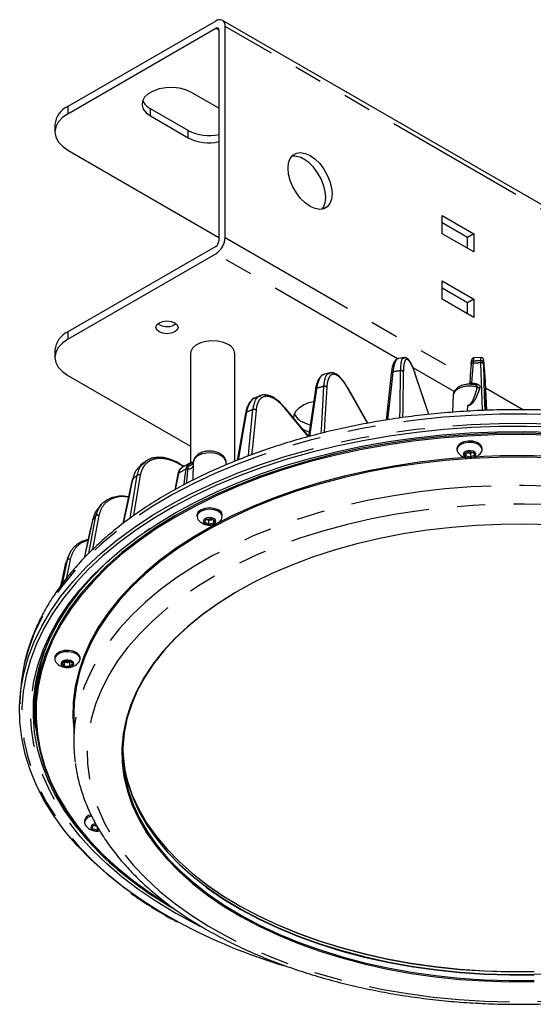
# Model space of a CAD drawing. Extents: x 5 to 415, y 5 to 292.
# Drawn here: x 153 to 176, y 126 to 170 of the extents above; entities that cross this region are included whole.
import ezdxf

# ---------------------------------------------------------------- set-up
doc = ezdxf.new("R2010")
doc.units = 0
doc.linetypes.add('PHANTOM', pattern=[12.7, 6.35, -1.27, 1.27, -1.27, 1.27, -1.27])
doc.layers.get('0').update_dxf_attribs({"linetype": 'CONTINUOUS'})

msp = doc.modelspace()

# ---------------------------------------------------------------- linework, layer by layer
at = {"color": 0, "linetype": 'CONTINUOUS'}
for p, q in [((162.092, 170.408), (155.446, 166.571)), ((197.465, 150.191), (162.392, 170.438)), ((155.446, 166.245), (162.092, 170.082)), ((162.234, 170), (162.234, 160.528)), ((162.517, 160.692), (162.517, 170.163)), ((162.234, 166.49), (160.996, 167.204)), ((160.855, 165.49), (159.158, 166.469)), ((159.158, 166.143), (160.855, 165.163)), ((154.86, 165.755), (154.86, 165.428)), ((155.446, 164.612), (162.234, 160.693)), ((172.275, 161.672), (173.689, 160.856)), ((172.275, 160.856), (172.275, 161.672)), ((173.406, 160.693), (172.275, 161.346)), ((173.689, 160.039), (172.275, 160.856)), ((173.689, 160.856), (173.406, 160.693)), ((173.406, 160.203), (173.406, 160.693)), ((173.689, 160.856), (173.689, 160.039)), ((162.092, 160.283), (155.446, 156.446)), ((155.446, 156.12), (162.092, 159.957)), ((172.275, 158.733), (173.689, 157.916)), ((172.275, 157.916), (172.275, 158.733)), ((173.406, 157.753), (172.275, 158.406)), ((173.689, 157.1), (172.275, 157.916)), ((173.689, 157.916), (173.406, 157.753)), ((173.689, 157.916), (173.689, 157.1)), ((173.406, 157.263), (173.406, 157.753)), ((159.547, 156.773), (159.488, 156.814)), ((154.86, 155.63), (154.86, 155.303)), ((160.951, 155.467), (160.951, 150.564)), ((162.951, 150.635), (162.951, 155.467)), ((170.561, 155.293), (170.309, 155.254)), ((170.565, 155.268), (170.572, 155.267)), ((174.035, 155.297), (173.687, 155.279)), ((155.446, 154.487), (160.951, 151.309)), ((166.986, 154.526), (166.972, 154.526)), ((167.223, 154.606), (166.982, 154.541)), ((171.673, 152.739), (171.063, 154.569)), ((174.199, 154.49), (174.199, 154.492)), ((174.282, 152.924), (174.199, 154.49)), ((168.929, 152.347), (168.011, 153.958)), ((173.501, 154.125), (173.501, 154.125)), ((173.511, 154.151), (173.513, 154.158)), ((164.111, 153.584), (163.887, 153.493)), ((164.096, 153.571), (164.114, 153.573)), ((172.769, 153.602), (172.736, 152.837)), ((174.271, 152.923), (174.242, 153.602)), ((166.263, 151.757), (165.192, 153.049)), ((173.406, 152.884), (173.423, 153.128)), ((172.935, 151.217), (172.935, 151.155)), ((173.286, 150.99), (173.459, 151.078)), ((173.333, 150.859), (173.286, 150.99)), ((173.333, 151.014), (173.333, 150.859)), ((173.552, 150.817), (173.333, 150.859)), ((173.442, 151.008), (173.354, 151.025)), ((173.552, 150.987), (173.442, 151.008)), ((173.459, 151.078), (173.678, 151.036)), ((173.638, 151.031), (173.552, 150.987)), ((173.552, 150.987), (173.552, 150.817)), ((173.724, 150.906), (173.552, 150.817)), ((173.638, 151.031), (173.655, 151.041)), ((173.656, 151.041), (173.638, 151.031)), ((173.678, 151.036), (173.724, 150.906)), ((174.075, 151.155), (174.075, 151.217)), ((158.889, 150.601), (158.712, 150.455)), ((160.922, 150.553), (160.569, 150.35)), ((160.663, 150.404), (160.59, 150.453)), ((160.592, 150.452), (160.59, 150.453)), ((162.56, 150.478), (162.555, 150.598)), ((160.387, 150.059), (160.247, 149.35)), ((156.941, 148.686), (156.774, 148.479)), ((161.248, 148.213), (161.248, 148.151)), ((162.388, 148.151), (162.388, 148.213)), ((161.598, 147.904), (161.647, 148.034)), ((161.768, 147.814), (161.598, 147.904)), ((161.647, 148.034), (161.867, 148.074)), ((161.683, 148.029), (161.666, 148.037)), ((161.668, 148.038), (161.683, 148.029)), ((161.768, 147.984), (161.683, 148.029)), ((161.879, 148.004), (161.768, 147.984)), ((161.768, 147.984), (161.768, 147.814)), ((161.989, 147.854), (161.768, 147.814)), ((161.867, 148.074), (162.038, 147.984)), ((161.969, 148.02), (161.879, 148.004)), ((161.989, 148.01), (161.989, 147.854)), ((162.038, 147.984), (161.989, 147.854)), ((159.137, 147.612), (158.89, 147.444)), ((155.518, 146.483), (155.411, 146.252)), ((155.327, 145.997), (155.329, 146.004)), ((155.424, 146.256), (155.329, 146.004)), ((154.851, 141.817), (154.851, 141.755)), ((155.192, 141.563), (155.329, 141.67)), ((155.284, 141.441), (155.192, 141.563)), ((155.284, 141.61), (155.273, 141.626)), ((155.284, 141.61), (155.284, 141.441)), ((155.399, 141.603), (155.284, 141.61)), ((155.329, 141.67), (155.558, 141.655)), ((155.514, 141.596), (155.399, 141.603)), ((155.57, 141.64), (155.514, 141.596)), ((155.514, 141.596), (155.514, 141.426)), ((155.651, 141.533), (155.514, 141.426)), ((155.558, 141.655), (155.651, 141.533)), ((155.991, 141.755), (155.991, 141.817)), ((155.514, 141.426), (155.284, 141.441)), ((153.297, 140.156), (153.279, 139.737)), ((153.969, 139.627), (153.969, 139.366)), ((155.709, 139.3), (155.709, 138.026)), ((156.189, 134.473), (156.189, 134.41)), ((156.558, 134.137), (156.559, 134.27)), ((156.757, 134.07), (156.558, 134.137)), ((156.559, 134.27), (156.716, 134.322)), ((156.657, 134.273), (156.613, 134.288)), ((156.757, 134.24), (156.657, 134.273)), ((156.757, 134.24), (156.757, 134.07)), ((156.841, 134.097), (156.757, 134.07))]:
    msp.add_line(p, q, dxfattribs=at)
at = {"color": 0, "linetype": 'PHANTOM'}
for p, q in [((162.234, 170), (162.092, 170.082)), ((197.589, 149.917), (162.517, 170.163)), ((155.446, 166.571), (155.446, 166.245)), ((159.158, 166.143), (159.158, 166.469)), ((160.855, 165.163), (160.855, 165.49)), ((162.517, 160.692), (173.523, 154.338)), ((170.263, 155.24), (162.092, 159.957)), ((155.446, 156.446), (155.446, 156.12)), ((172.817, 153.766), (170.962, 154.836)), ((171.67, 152.739), (171.065, 154.555)), ((174.282, 152.924), (174.199, 154.492)), ((168.921, 152.345), (168.015, 153.936)), ((174.228, 153.931), (175.923, 152.952)), ((174.208, 152.921), (174.171, 153.789)), ((166.26, 151.739), (165.197, 153.02)), ((160.638, 150.389), (160.593, 150.42)), ((156.382, 146.499), (156.704, 148.184)), ((155.203, 145.151), (155.422, 146.203)), ((155.544, 146.232), (155.36, 145.349))]:
    msp.add_line(p, q, dxfattribs=at)
at = {"color": 0, "linetype": 'CONTINUOUS', "flags": 128}
for points in [[(160.996, 167.204), (160.75, 167.316), (160.464, 167.39), (160.156, 167.422), (159.843, 167.412), (159.544, 167.358), (159.275, 167.264), (159.054, 167.136), (158.892, 166.981), (158.799, 166.809), (158.78, 166.628), (158.836, 166.45), (158.965, 166.285), (159.158, 166.143)], [(155.446, 166.245), (155.197, 166.07), (155.012, 165.87), (154.898, 165.654), (154.86, 165.428), (154.898, 165.203), (155.012, 164.987), (155.197, 164.787), (155.446, 164.612)], [(167.325, 162.652), (167.3, 162.412), (167.227, 162.212), (167.109, 162.064), (166.952, 161.973), (166.765, 161.945), (166.555, 161.982), (166.335, 162.08), (166.115, 162.236), (165.906, 162.441), (165.718, 162.686), (165.561, 162.957), (165.443, 163.242), (165.37, 163.526), (165.345, 163.795), (165.37, 164.035), (165.443, 164.234), (165.561, 164.383), (165.718, 164.473), (165.906, 164.501), (166.115, 164.465), (166.335, 164.366), (166.555, 164.211), (166.765, 164.005), (166.952, 163.761), (167.109, 163.489), (167.227, 163.204), (167.3, 162.92), (167.325, 162.652)], [(166.879, 161.954), (166.944, 162.049), (167.017, 162.248), (167.042, 162.488), (167.017, 162.757), (166.944, 163.041), (166.826, 163.326), (166.669, 163.597), (166.482, 163.842), (166.273, 164.047), (166.052, 164.203)], [(159.547, 156.446), (159.438, 156.54), (159.4, 156.65), (159.438, 156.761), (159.547, 156.854), (159.709, 156.917), (159.9, 156.939), (160.092, 156.917), (160.254, 156.854), (160.362, 156.761), (160.4, 156.65), (160.362, 156.54), (160.254, 156.446), (160.092, 156.384), (159.9, 156.362), (159.709, 156.384), (159.547, 156.446)], [(155.446, 156.12), (155.197, 155.945), (155.012, 155.745), (154.898, 155.528), (154.86, 155.303), (154.898, 155.078), (155.012, 154.861), (155.197, 154.662), (155.446, 154.487)], [(162.658, 155.875), (162.441, 155.97), (162.188, 156.027), (161.917, 156.043), (161.649, 156.017), (161.403, 155.949), (161.197, 155.846), (161.048, 155.714), (160.966, 155.565), (160.951, 155.467)], [(173.569, 154.974), (173.551, 154.723), (173.51, 154.151)], [(169.985, 154.595), (169.92, 154.01), (169.75, 152.485)], [(171.065, 154.555), (171.064, 154.567), (171.063, 154.569)], [(173.502, 154.119), (173.506, 154.13), (173.513, 154.158)], [(166.571, 153.862), (166.496, 153.349), (166.26, 151.739)], [(165.612, 152.511), (165.606, 152.544), (165.615, 152.718), (165.693, 152.886), (165.836, 153.04), (166.037, 153.17), (166.284, 153.27), (166.49, 153.321)], [(163.431, 152.797), (163.325, 152.195), (163.059, 150.678)], [(177.335, 152.168), (176.086, 152.202), (174.835, 152.195), (173.587, 152.148), (172.346, 152.061), (171.115, 151.933), (169.898, 151.766), (168.7, 151.559), (167.523, 151.315), (166.372, 151.032), (165.25, 150.713), (164.162, 150.358), (163.109, 149.968), (162.096, 149.545), (161.125, 149.089), (160.201, 148.603), (159.324, 148.088), (158.5, 147.545), (157.729, 146.976), (157.015, 146.384), (156.36, 145.769), (155.821, 145.197)], [(166.333, 152.261), (166.218, 152.297), (165.982, 152.405)], [(177.114, 151.865), (175.875, 151.892), (174.636, 151.879), (173.401, 151.824), (172.172, 151.729), (170.955, 151.594), (169.754, 151.418), (168.572, 151.204), (167.412, 150.951), (166.28, 150.66), (165.179, 150.332), (164.111, 149.968), (163.082, 149.57), (162.093, 149.138), (161.149, 148.675), (160.252, 148.181), (159.405, 147.659), (158.612, 147.109), (157.874, 146.535), (157.194, 145.936), (156.574, 145.317), (156.017, 144.678), (155.523, 144.021), (155.096, 143.35), (154.735, 142.665), (154.443, 141.97), (154.22, 141.266), (154.067, 140.556), (153.985, 139.843), (153.973, 139.127), (154.032, 138.412), (154.161, 137.701), (154.361, 136.995), (154.63, 136.296), (154.968, 135.608), (155.373, 134.932), (155.845, 134.27), (156.381, 133.625), (156.98, 132.999), (157.64, 132.394), (158.359, 131.811), (159.135, 131.253), (159.913, 130.752)], [(177.111, 151.809), (175.875, 151.836), (174.638, 151.823), (173.405, 151.769), (172.179, 151.674), (170.964, 151.538), (169.765, 151.363), (168.585, 151.149), (167.428, 150.897), (166.298, 150.606), (165.198, 150.279), (164.133, 149.916), (163.105, 149.518), (162.118, 149.088), (161.176, 148.625), (160.28, 148.132), (159.435, 147.611), (158.643, 147.062), (157.906, 146.489), (157.228, 145.892), (156.609, 145.273), (156.053, 144.635), (155.56, 143.98), (155.134, 143.31), (154.774, 142.627), (154.482, 141.933), (154.26, 141.23), (154.107, 140.522), (154.025, 139.809), (154.013, 139.095), (154.072, 138.382), (154.201, 137.671), (154.4, 136.967), (154.669, 136.269), (155.006, 135.582), (155.411, 134.908), (155.882, 134.247), (156.417, 133.603), (157.015, 132.978), (157.674, 132.374), (158.391, 131.792), (159.165, 131.235), (159.93, 130.742)], [(156.497, 145.439), (156.553, 145.498), (157.188, 146.112), (157.882, 146.705), (158.633, 147.274), (159.438, 147.818), (160.296, 148.334), (161.202, 148.822), (162.156, 149.279), (163.152, 149.705), (164.188, 150.097), (165.262, 150.455), (166.368, 150.777), (167.505, 151.062), (168.667, 151.31), (169.852, 151.519), (171.056, 151.69), (172.274, 151.821), (173.503, 151.912), (174.74, 151.962), (175.979, 151.972), (177.217, 151.942)], [(166.289, 151.947), (166.218, 151.97), (165.982, 152.078)], [(174.075, 151.217), (174.063, 151.284), (173.984, 151.396), (173.84, 151.484), (173.651, 151.535), (173.442, 151.544), (173.242, 151.509), (173.077, 151.435), (172.97, 151.331), (172.935, 151.217)], [(174.063, 151.222), (173.984, 151.334), (173.84, 151.421), (173.651, 151.473), (173.442, 151.482), (173.242, 151.447), (173.077, 151.372), (172.97, 151.269), (172.935, 151.149), (172.978, 151.031), (172.993, 151.011)], [(173.321, 150.799), (172.404, 150.724), (171.241, 150.592), (170.093, 150.421), (168.965, 150.211), (167.86, 149.962), (166.783, 149.677), (165.737, 149.355), (164.726, 148.997), (163.754, 148.606), (162.823, 148.182), (161.938, 147.728), (161.1, 147.243), (160.314, 146.731), (159.582, 146.193), (158.906, 145.631), (158.289, 145.046), (157.734, 144.442), (157.241, 143.82), (156.813, 143.182), (156.451, 142.53), (156.157, 141.867), (155.931, 141.195), (155.774, 140.517), (155.688, 139.835), (155.671, 139.15), (155.709, 138.603)], [(177.127, 150.792), (175.945, 150.822), (174.762, 150.811), (173.583, 150.76), (172.41, 150.668), (171.249, 150.537), (170.104, 150.366), (168.978, 150.156), (167.876, 149.908), (166.801, 149.623), (165.757, 149.302), (164.748, 148.945), (163.778, 148.555), (162.849, 148.132), (161.965, 147.678), (161.13, 147.195), (160.345, 146.684), (159.614, 146.147), (158.94, 145.586), (158.324, 145.002), (157.77, 144.399), (157.278, 143.778), (156.851, 143.141), (156.489, 142.491), (156.196, 141.829), (155.97, 141.159), (155.814, 140.482), (155.728, 139.801), (155.709, 139.3)], [(162.555, 150.598), (162.551, 150.631), (162.486, 150.767), (162.347, 150.883), (162.15, 150.967), (161.916, 151.009), (161.671, 151.004), (161.443, 150.953), (161.256, 150.862), (161.131, 150.741), (161.081, 150.602)], [(173.784, 150.981), (173.741, 151.04), (173.662, 151.085), (173.559, 151.109), (173.448, 151.109), (173.345, 151.084), (173.267, 151.038), (173.225, 150.979), (173.226, 150.915), (173.269, 150.856), (173.348, 150.81), (173.451, 150.786), (173.563, 150.787), (173.665, 150.812), (173.743, 150.857), (173.785, 150.917), (173.784, 150.981)], [(174.018, 151.011), (174.067, 151.101), (174.063, 151.222)], [(158.34, 149.811), (158.207, 149.184), (157.919, 147.835)], [(158.254, 131.288), (157.901, 131.547), (157.164, 132.134), (156.486, 132.745), (155.868, 133.376), (155.312, 134.027), (154.821, 134.694), (154.395, 135.376), (154.036, 136.071), (153.745, 136.777), (153.523, 137.49), (153.37, 138.21), (153.288, 138.934), (153.276, 139.659), (153.335, 140.384), (153.464, 141.105), (153.663, 141.821), (153.931, 142.53), (154.268, 143.228), (154.671, 143.915), (155.141, 144.588), (155.676, 145.244), (156.273, 145.882), (156.931, 146.5), (157.649, 147.095), (158.423, 147.666), (159.251, 148.212), (160.131, 148.729), (160.568, 148.966)], [(162.202, 148.457), (162.024, 148.52), (161.818, 148.542), (161.612, 148.52), (161.434, 148.457), (161.308, 148.36), (161.25, 148.244), (161.248, 148.213)], [(162.202, 148.394), (162.024, 148.458), (161.818, 148.48), (161.612, 148.458), (161.434, 148.395), (161.308, 148.298), (161.25, 148.182), (161.27, 148.061), (161.305, 148.007)], [(162.33, 148.007), (162.366, 148.061), (162.385, 148.182), (162.328, 148.298), (162.202, 148.394)], [(156.545, 147.98), (156.422, 147.426), (156.171, 146.289)], [(156.553, 147.996), (156.546, 147.986), (156.545, 147.98)], [(177.158, 147.776), (176.042, 147.81), (174.924, 147.803), (173.808, 147.756), (172.7, 147.668), (171.604, 147.541), (170.524, 147.374), (169.464, 147.168), (168.429, 146.924), (167.422, 146.643), (166.448, 146.326), (165.51, 145.974), (164.612, 145.59), (163.758, 145.173), (162.951, 144.726), (162.194, 144.251), (161.491, 143.749), (160.843, 143.223), (160.254, 142.674), (159.725, 142.106), (159.26, 141.519), (158.859, 140.916), (158.525, 140.3), (158.258, 139.673), (158.06, 139.038), (157.931, 138.396), (157.873, 137.752), (157.885, 137.106), (157.966, 136.462), (158.118, 135.823), (158.339, 135.19), (158.629, 134.567), (158.985, 133.955), (159.408, 133.357), (159.894, 132.776), (160.443, 132.213), (161.052, 131.672), (161.719, 131.154), (162.441, 130.661), (163.215, 130.195), (164.038, 129.758), (164.907, 129.352), (165.819, 128.978), (166.769, 128.638), (167.754, 128.332), (168.771, 128.064), (169.815, 127.832), (170.882, 127.639), (171.968, 127.485), (173.069, 127.371), (174.179, 127.297), (175.296, 127.263), (176.414, 127.27)], [(162.01, 148.066), (161.915, 148.099), (161.805, 148.108), (161.697, 148.093), (161.607, 148.055), (161.55, 148), (161.533, 147.936), (161.56, 147.874), (161.626, 147.822), (161.721, 147.789), (161.831, 147.78), (161.939, 147.795), (162.028, 147.833), (162.086, 147.888), (162.103, 147.952), (162.076, 148.014), (162.01, 148.066)], [(157.508, 146.369), (157.111, 146.012), (156.489, 145.389), (155.929, 144.748), (155.434, 144.088), (155.004, 143.414), (154.642, 142.726), (154.349, 142.028), (154.125, 141.321), (153.971, 140.608), (153.888, 139.891), (153.876, 139.172), (153.935, 138.454), (154.066, 137.74), (154.266, 137.03), (154.537, 136.329), (154.876, 135.638), (155.283, 134.958), (155.757, 134.294), (156.295, 133.646), (156.897, 133.017), (157.141, 132.784)], [(155.327, 145.997), (155.182, 145.342), (155.114, 145.035)], [(163.109, 144.818), (162.98, 144.743), (162.225, 144.269), (161.523, 143.768), (160.876, 143.243), (160.288, 142.696), (159.761, 142.128), (159.297, 141.542), (158.897, 140.941), (158.563, 140.326), (158.297, 139.701), (158.099, 139.067), (157.971, 138.427), (157.913, 137.784), (157.924, 137.14), (158.006, 136.498), (158.158, 135.859), (158.378, 135.228), (158.667, 134.606), (159.023, 133.995), (159.444, 133.399), (159.93, 132.819), (160.478, 132.258), (161.085, 131.718), (161.751, 131.201), (162.471, 130.709), (163.243, 130.244), (164.064, 129.808), (164.931, 129.403), (165.841, 129.03), (166.789, 128.69), (167.772, 128.386), (168.787, 128.118), (169.828, 127.887), (170.893, 127.694), (171.976, 127.541), (173.074, 127.427), (174.183, 127.353), (175.297, 127.319), (176.413, 127.326)], [(155.484, 142.144), (155.276, 142.136), (155.086, 142.084), (154.942, 141.996), (154.863, 141.884), (154.851, 141.817)], [(155.484, 142.082), (155.276, 142.074), (155.086, 142.022), (154.942, 141.934), (154.863, 141.822), (154.859, 141.701), (154.909, 141.611)], [(155.991, 141.817), (155.957, 141.931), (155.85, 142.035), (155.685, 142.109), (155.484, 142.144)], [(155.934, 141.611), (155.949, 141.631), (155.991, 141.749), (155.957, 141.869), (155.85, 141.973), (155.685, 142.047), (155.484, 142.082)], [(155.453, 141.712), (155.342, 141.706), (155.243, 141.677), (155.172, 141.627), (155.138, 141.566), (155.147, 141.502), (155.199, 141.445), (155.284, 141.404), (155.39, 141.384), (155.5, 141.39), (155.599, 141.419), (155.671, 141.469), (155.705, 141.53), (155.695, 141.594), (155.644, 141.651), (155.559, 141.692), (155.453, 141.712)], [(153.461, 141.428), (153.353, 140.803), (153.297, 140.156)], [(157.91, 137.7), (157.924, 137.401), (158.006, 136.759), (158.158, 136.121), (158.378, 135.489), (158.667, 134.867), (159.023, 134.257), (159.444, 133.66), (159.93, 133.081), (160.478, 132.519), (161.085, 131.979), (161.751, 131.462), (162.471, 130.97), (163.243, 130.505), (164.064, 130.069), (164.931, 129.664), (165.841, 129.291), (166.789, 128.951), (167.772, 128.647), (168.787, 128.379), (169.828, 128.148), (170.893, 127.956), (171.976, 127.802), (173.074, 127.688), (174.183, 127.614), (175.297, 127.58), (176.413, 127.587)], [(158.087, 136.38), (158.118, 136.272), (158.339, 135.639), (158.629, 135.016), (158.985, 134.404), (159.408, 133.806), (159.894, 133.225), (160.443, 132.663), (161.052, 132.121), (161.719, 131.603), (162.441, 131.11), (163.215, 130.644), (164.038, 130.207), (164.907, 129.801), (165.819, 129.427), (166.769, 129.087), (167.754, 128.782), (168.771, 128.513), (169.815, 128.282), (170.882, 128.088), (171.968, 127.934), (173.069, 127.82), (174.179, 127.746), (175.296, 127.712), (176.414, 127.719)], [(156.477, 134.696), (156.317, 134.618), (156.216, 134.512), (156.189, 134.392), (156.239, 134.275), (156.246, 134.267)], [(156.694, 134.363), (156.618, 134.346), (156.534, 134.304), (156.484, 134.247), (156.476, 134.183), (156.511, 134.122), (156.584, 134.073), (156.683, 134.044), (156.794, 134.04), (156.87, 134.052)], [(156.619, 134.29), (156.636, 134.282), (156.657, 134.273)], [(161.653, 131.512), (161.719, 131.464), (162.441, 130.971), (163.215, 130.505), (164.038, 130.068), (164.907, 129.662), (165.819, 129.288), (166.769, 128.948), (167.754, 128.643), (168.771, 128.374), (169.815, 128.143), (170.882, 127.95), (171.968, 127.796), (173.069, 127.681), (174.179, 127.607), (175.296, 127.573), (176.414, 127.58)], [(161.657, 131.644), (161.688, 131.621), (162.411, 131.127), (163.187, 130.66), (164.012, 130.222), (164.883, 129.815), (165.796, 129.44), (166.749, 129.099), (167.737, 128.794), (168.756, 128.524), (169.802, 128.292), (170.871, 128.099), (171.96, 127.945), (173.063, 127.83), (174.176, 127.756), (175.295, 127.722), (176.416, 127.729)], [(163.08, 130.598), (163.215, 130.521), (164.038, 130.085), (164.907, 129.678), (165.819, 129.304), (166.769, 128.964), (167.754, 128.659), (168.771, 128.39), (169.815, 128.159), (170.882, 127.966), (171.968, 127.812), (173.069, 127.698), (174.179, 127.623), (175.296, 127.59), (176.414, 127.596), (177.53, 127.644)], [(161.396, 129.747), (161.202, 129.844), (160.342, 130.306)]]:
    msp.add_lwpolyline(points, dxfattribs=at)
at = {"color": 0, "linetype": 'PHANTOM', "flags": 128}
for points in [[(173.659, 155.037), (173.649, 154.896), (173.608, 154.332), (173.595, 154.15)], [(174.08, 152.916), (174.066, 153.369), (174.016, 155.055)], [(174.124, 154.992), (174.166, 153.568), (174.185, 152.92)], [(170.058, 154.653), (170.042, 154.51), (169.979, 153.94), (169.817, 152.496)], [(170.374, 152.579), (170.381, 153.021), (170.404, 154.706)], [(170.526, 154.654), (170.502, 153.007), (170.496, 152.595)], [(166.628, 153.913), (166.607, 153.768), (166.522, 153.191), (166.311, 151.753)], [(166.831, 151.89), (166.855, 152.309), (166.952, 154)], [(167.084, 153.961), (167.002, 152.533), (166.967, 151.922)], [(173.851, 153.967), (173.627, 154.011), (173.39, 154.011), (173.166, 153.969), (172.976, 153.887), (172.841, 153.775), (172.774, 153.644), (172.769, 153.602)], [(173.57, 154.092), (173.57, 154.092), (173.574, 154.094), (173.578, 154.098), (173.581, 154.104), (173.585, 154.112), (173.589, 154.123), (173.592, 154.136), (173.595, 154.15)], [(174.186, 153.754), (174.199, 153.43), (174.221, 152.921)], [(197.872, 141.451), (197.797, 141.763), (197.576, 142.476), (197.285, 143.181), (196.926, 143.875), (196.5, 144.557), (196.009, 145.224), (195.454, 145.874), (194.837, 146.505), (194.159, 147.115), (193.423, 147.702), (192.631, 148.264), (191.786, 148.8), (190.89, 149.307), (189.946, 149.785), (188.958, 150.232), (187.927, 150.645), (186.858, 151.025), (185.754, 151.37), (184.618, 151.678), (183.454, 151.949), (182.265, 152.182), (181.056, 152.376), (179.829, 152.531), (178.59, 152.645), (177.341, 152.72), (176.087, 152.754), (174.832, 152.747), (173.58, 152.699), (172.334, 152.612), (171.098, 152.484), (169.877, 152.316), (168.674, 152.109), (167.493, 151.863), (166.338, 151.579), (165.212, 151.259), (164.119, 150.902), (163.063, 150.511), (162.046, 150.086), (161.072, 149.629), (160.144, 149.141), (159.264, 148.624), (158.437, 148.079), (157.663, 147.509), (156.946, 146.914), (156.289, 146.297), (155.692, 145.659), (155.158, 145.003), (154.688, 144.331), (154.285, 143.645), (153.948, 142.947), (153.681, 142.239), (153.482, 141.523), (153.461, 141.428)], [(163.472, 152.84), (163.446, 152.693), (163.343, 152.106), (163.095, 150.692)], [(163.561, 150.877), (163.598, 151.254), (163.765, 152.959)], [(163.904, 152.933), (163.74, 151.266), (163.706, 150.928)], [(160.568, 148.966), (161.06, 149.217), (162.035, 149.675), (163.053, 150.1), (164.11, 150.492), (165.204, 150.848), (166.331, 151.169), (167.487, 151.453), (168.668, 151.699), (169.872, 151.906), (171.094, 152.074), (172.331, 152.202), (173.578, 152.29), (174.831, 152.338), (176.088, 152.344), (177.343, 152.31), (178.592, 152.236), (179.833, 152.121), (181.06, 151.966), (182.27, 151.772), (183.46, 151.539), (184.625, 151.268), (185.762, 150.959), (186.867, 150.614), (187.937, 150.234), (188.968, 149.82), (189.958, 149.373), (190.902, 148.895), (191.056, 148.812)], [(158.243, 148.082), (158.271, 148.255), (158.562, 150.006)], [(158.7, 150.008), (158.416, 148.296), (158.398, 148.189)], [(160.415, 150.093), (160.385, 149.944), (160.27, 149.362)], [(160.666, 149.583), (160.707, 149.889), (160.762, 150.294)], [(195.56, 138.982), (195.449, 139.57), (195.256, 140.244), (194.994, 140.91), (194.664, 141.566), (194.268, 142.209), (193.806, 142.838), (193.28, 143.449), (192.693, 144.042), (192.046, 144.614), (191.341, 145.162), (190.581, 145.686), (189.769, 146.182), (188.907, 146.65), (187.999, 147.088), (187.047, 147.494), (186.056, 147.866), (185.028, 148.204), (183.967, 148.506), (182.877, 148.772), (181.762, 148.999), (180.625, 149.188), (179.471, 149.338), (178.304, 149.448), (177.127, 149.518), (175.945, 149.548), (174.762, 149.537), (173.583, 149.486), (172.41, 149.395), (171.249, 149.263), (170.104, 149.092), (168.978, 148.883), (167.876, 148.635), (166.801, 148.349), (165.757, 148.028), (164.748, 147.672), (163.778, 147.281), (162.849, 146.858), (161.965, 146.404), (161.13, 145.921), (160.345, 145.41), (159.614, 144.873), (158.94, 144.312), (158.324, 143.729), (157.77, 143.125), (157.278, 142.504), (156.851, 141.867), (156.489, 141.217), (156.196, 140.556), (155.97, 139.885), (155.814, 139.208), (155.777, 138.974)], [(158.357, 149.836), (158.324, 149.683), (158.194, 149.073), (157.933, 147.845)], [(177.693, 126.421), (178.851, 126.512), (179.999, 126.643), (181.13, 126.814), (182.242, 127.024), (183.329, 127.272), (184.389, 127.558), (185.416, 127.88), (186.409, 128.238), (187.362, 128.629), (188.272, 129.053), (189.136, 129.507), (189.951, 129.992), (190.714, 130.503), (191.423, 131.04), (192.073, 131.601), (192.664, 132.184), (193.193, 132.786), (193.658, 133.406), (194.057, 134.04), (194.389, 134.687), (194.653, 135.345), (194.848, 136.011), (194.972, 136.682), (195.026, 137.357), (195.01, 138.032), (194.923, 138.705), (194.766, 139.374), (194.539, 140.036), (194.243, 140.689), (193.879, 141.331), (193.449, 141.959), (192.954, 142.57), (192.396, 143.164), (191.777, 143.736), (191.099, 144.287), (190.365, 144.812), (189.577, 145.311), (188.739, 145.782), (187.853, 146.222), (186.922, 146.631), (185.95, 147.007), (184.941, 147.348), (183.898, 147.653), (182.825, 147.921), (181.726, 148.152), (180.604, 148.344), (179.465, 148.496), (178.312, 148.608), (177.149, 148.68), (175.981, 148.711), (174.811, 148.702), (173.645, 148.652), (172.486, 148.561), (171.339, 148.43), (170.208, 148.259), (169.096, 148.049), (168.009, 147.801), (166.949, 147.515), (165.921, 147.193), (164.929, 146.836), (163.976, 146.444), (163.066, 146.02), (162.202, 145.566), (161.386, 145.082), (160.623, 144.57), (159.915, 144.033), (159.264, 143.472), (158.674, 142.889), (158.145, 142.287), (157.68, 141.668), (157.281, 141.033), (156.949, 140.386), (156.685, 139.728), (156.49, 139.062), (156.366, 138.391), (156.311, 137.717), (156.328, 137.042), (156.415, 136.368), (156.572, 135.699), (156.799, 135.037), (157.095, 134.384), (157.459, 133.742), (157.889, 133.114), (158.384, 132.503), (158.942, 131.909), (159.561, 131.337), (160.239, 130.787), (160.973, 130.261), (161.761, 129.762), (162.599, 129.291), (163.485, 128.851), (164.416, 128.442), (165.388, 128.066), (166.397, 127.725), (167.44, 127.42), (168.513, 127.152), (169.612, 126.921), (170.734, 126.73), (171.873, 126.577), (173.026, 126.465), (174.189, 126.393), (175.357, 126.362), (176.526, 126.371), (177.693, 126.421)], [(156.836, 148.2), (156.549, 146.695), (156.541, 146.652)], [(156.553, 147.996), (156.518, 147.84), (156.38, 147.216), (156.177, 146.295)], [(155.329, 146.004), (155.294, 145.844), (155.153, 145.206), (155.115, 145.036)], [(155.821, 145.197), (155.765, 145.134), (155.233, 144.48), (154.765, 143.811), (154.363, 143.127), (154.028, 142.431), (153.761, 141.726), (153.563, 141.013), (153.435, 140.295), (153.376, 139.574), (153.388, 138.852), (153.47, 138.131), (153.622, 137.415), (153.843, 136.704), (154.132, 136.002), (154.49, 135.31), (154.914, 134.63), (155.403, 133.966), (155.956, 133.319), (156.571, 132.69), (157.247, 132.082), (157.98, 131.497), (158.769, 130.937), (159.611, 130.403), (160.439, 129.932)], [(160.342, 130.306), (160.296, 130.332), (159.438, 130.848), (158.633, 131.392), (157.882, 131.961), (157.188, 132.554), (156.553, 133.168), (155.979, 133.802), (155.469, 134.454), (155.023, 135.122), (154.644, 135.803), (154.331, 136.495), (154.087, 137.197), (153.913, 137.905), (153.807, 138.618), (153.772, 139.333), (153.807, 140.048), (153.913, 140.761), (154.087, 141.469), (154.331, 142.171), (154.644, 142.863), (155.023, 143.544), (155.469, 144.212), (155.979, 144.864), (156.497, 145.439)]]:
    msp.add_lwpolyline(points, dxfattribs=at)
at = {"color": 0, "linetype": 'CONTINUOUS'}
for centre, radius, start, end in [((162.258, 170.205), 0.262, 350.786, 129.2033), ((162.148, 170.014), 0.0873, 350.7856, 129.204), ((159.486, 167.131), 0.739, 203.5023, 243.6616), ((155.861, 165.655), 1.006, 114.3747, 174.3051), ((161.777, 167.272), 2.007, 242.6633, 283.17), ((161.779, 166.968), 2.028, 242.886, 282.9473), ((165.611, 163.537), 0.799, 56.5146, 97.4174), ((161.596, 160.734), 0.922, 302.6054, 357.3947), ((161.927, 160.542), 0.307, 302.6052, 357.395), ((159.897, 157.409), 0.726, 241.1707, 304.9275), ((155.861, 155.53), 1.006, 114.3747, 174.3051), ((162.455, 155.42), 0.498, 5.3829, 65.9372), ((167.98, 153.941), 0.0356, 351.2068, 29.0545), ((165.165, 153.029), 0.0335, 345.3287, 36.3056), ((166.313, 153.071), 0.744, 203.6464, 243.5175), ((173.505, 151.443), 0.67, 220.1188, 276.7791), ((173.487, 151.259), 0.254, 242.5547, 259.8686), ((173.505, 151.317), 0.315, 258.5541, 295.0042), ((173.505, 151.443), 0.67, 276.7791, 319.8812), ((175.731, 118.329), 32.556, 72.1958, 93.4571), ((158.383, 149.801), 0.0443, 126.7531, 167.0292), ((162.108, 148.192), 0.28, 4.309, 70.4974), ((161.818, 148.439), 0.67, 220.1188, 319.8812), ((161.818, 148.312), 0.314, 244.4964, 281.0787), ((161.835, 148.257), 0.257, 279.6744, 297.3904), ((161.6, 139.59), 7.632, 155.3353, 179.7217), ((155.421, 142.043), 0.67, 220.1188, 319.8812), ((155.413, 141.885), 0.282, 242.6127, 267.2075), ((155.426, 141.889), 0.288, 264.6721, 299.9965), ((161.19, 139.904), 7.258, 175.0005, 186.0527), ((161.218, 139.875), 7.326, 179.3931, 190.6512), ((162.391, 138.027), 6.682, 171.8446, 187.7918), ((156.533, 134.414), 0.349, 99.2549, 170.3186), ((156.759, 134.698), 0.67, 220.1188, 279.7962), ((156.756, 134.574), 0.317, 251.8257, 268.8334), ((172.712, 152.936), 26.073, 241.92, 253.2006)]:
    msp.add_arc(centre, radius, start, end, dxfattribs=at)
at = {"color": 0, "linetype": 'PHANTOM'}
for centre, radius, start, end in [((173.65, 154.955), 0.0828, 83.3143, 166.9764), ((173.658, 155.053), 0.0816, 83.8886, 178.0206), ((175.66, 118.96), 36.133, 92.6081, 93.1745), ((175.66, 119.109), 36.08, 92.6155, 93.1673), ((174.03, 155.059), 0.0942, 15.0548, 99.9646), ((174.034, 154.964), 0.0936, 17.6136, 101.1799), ((170.06, 154.575), 0.0774, 91.3165, 165.3989), ((175.422, 121.125), 33.954, 98.4977, 99.0884), ((170.431, 154.601), 0.108, 29.1972, 104.4794), ((166.637, 153.846), 0.0675, 97.7003, 166.384), ((174.615, 124.888), 30.103, 104.7466, 105.3864), ((166.99, 153.885), 0.121, 38.7516, 108.1549), ((173.99, 154.221), 0.29, 241.2893, 264.1451), ((174.248, 153.801), 0.0777, 188.3704, 216.7805), ((173.96, 153.585), 0.282, 3.4531, 36.8853), ((163.489, 152.782), 0.0599, 106.3569, 166.1216), ((173.028, 129.623), 25.107, 111.6486, 112.3707), ((163.815, 152.839), 0.129, 46.6034, 112.4649), ((160.562, 150.435), 0.0341, 333.5967, 29.4549), ((160.895, 150.495), 0.195, 255.5639, 338.5542), ((160.898, 150.632), 0.186, 262.5098, 350.7581), ((167.973, 138.381), 14.956, 128.9939, 130.0138), ((158.633, 149.899), 0.128, 58.3213, 123.8452), ((160.437, 150.047), 0.0513, 115.7403, 166.9224), ((170.636, 132.789), 20.097, 119.4259, 120.5688), ((160.821, 150.184), 0.125, 78.4507, 118.3659), ((165.244, 141.13), 11.076, 140.4474, 141.6934), ((156.782, 148.096), 0.117, 62.5412, 131.5088), ((163.055, 142.539), 8.467, 154.3566, 155.8465), ((155.502, 146.139), 0.102, 65.7692, 141.1086), ((168.79, 145.501), 17.246, 227.5108, 240.257)]:
    msp.add_arc(centre, radius, start, end, dxfattribs=at)
at = {"color": 0, "linetype": 'CONTINUOUS'}
for points, knots in [([(170.302, 155.247), (170.291, 155.246), (170.241, 155.244), (170.17, 155.181), (170.098, 155.077), (170.039, 154.913), (170.001, 154.746), (169.99, 154.621), (169.987, 154.59)], [0, 0, 0, 0, 0.053167, 0.234757, 0.426931, 0.665828, 0.9157, 1, 1, 1, 1]), ([(171.052, 154.597), (171.043, 154.625), (171.004, 154.745), (170.933, 154.915), (170.841, 155.098), (170.756, 155.212), (170.673, 155.285), (170.606, 155.29), (170.577, 155.292)], [0, 0, 0, 0, 0.066734, 0.278578, 0.493271, 0.712923, 0.8777, 1, 1, 1, 1]), ([(173.7, 155.279), (173.698, 155.279), (173.683, 155.281), (173.656, 155.27), (173.628, 155.249), (173.611, 155.225), (173.598, 155.197), (173.585, 155.148), (173.577, 155.097), (173.575, 155.041), (173.574, 155.034)], [0, 0, 0, 0, 0.010708, 0.108465, 0.189866, 0.271172, 0.371415, 0.559123, 0.948355, 1, 1, 1, 1]), ([(174.159, 154.995), (174.156, 155.025), (174.148, 155.105), (174.138, 155.171), (174.13, 155.209), (174.123, 155.231), (174.112, 155.252), (174.093, 155.274), (174.065, 155.291), (174.039, 155.299), (174.024, 155.296), (174.022, 155.295)], [0, 0, 0, 0, 0.187282, 0.507182, 0.675289, 0.756827, 0.806959, 0.859576, 0.920776, 0.987077, 1, 1, 1, 1]), ([(174.199, 154.492), (174.195, 154.549), (174.189, 154.66), (174.175, 154.832), (174.165, 154.948), (174.16, 154.992), (174.159, 154.995)], [0, 0, 0, 0, 0.338319, 0.65503, 0.971629, 1, 1, 1, 1]), ([(166.967, 154.532), (166.957, 154.53), (166.897, 154.52), (166.805, 154.443), (166.701, 154.311), (166.624, 154.117), (166.58, 153.957), (166.571, 153.852), (166.57, 153.842)], [0, 0, 0, 0, 0.043728, 0.260352, 0.481615, 0.722508, 0.97244, 1, 1, 1, 1]), ([(167.992, 153.986), (167.977, 154.013), (167.913, 154.129), (167.795, 154.29), (167.641, 154.462), (167.493, 154.569), (167.352, 154.623), (167.266, 154.61), (167.228, 154.604)], [0, 0, 0, 0, 0.062705, 0.264645, 0.469252, 0.676804, 0.853434, 1, 1, 1, 1]), ([(173.562, 154.09), (173.546, 154.092), (173.459, 154.103), (173.294, 154.081), (173.092, 154.022), (172.928, 153.922), (172.821, 153.794), (172.768, 153.681), (172.774, 153.616), (172.776, 153.6)], [0, 0, 0, 0, 0.044047, 0.233634, 0.426311, 0.625606, 0.79306, 0.950209, 1, 1, 1, 1]), ([(173.5, 154.119), (173.499, 154.116), (173.495, 154.104), (173.487, 154.097), (173.481, 154.092)], [0, 0, 0, 0, 0.25329, 1, 1, 1, 1]), ([(173.655, 154.082), (173.634, 154.086), (173.605, 154.091), (173.575, 154.093), (173.566, 154.093)], [0, 0, 0, 0, 0.717025, 1, 1, 1, 1]), ([(163.872, 153.483), (163.864, 153.48), (163.795, 153.461), (163.688, 153.368), (163.563, 153.207), (163.475, 153.011), (163.445, 152.854), (163.432, 152.784)], [0, 0, 0, 0, 0.033653, 0.280856, 0.530482, 0.788339, 1, 1, 1, 1]), ([(163.888, 153.491), (163.885, 153.491), (163.769, 153.484), (163.663, 153.336), (163.533, 153.104), (163.497, 152.946), (163.472, 152.84)], [0, 0, 0, 0, 0.010235, 0.504352, 0.664743, 1, 1, 1, 1]), ([(165.171, 153.068), (165.149, 153.095), (165.061, 153.205), (164.899, 153.355), (164.69, 153.506), (164.488, 153.597), (164.297, 153.625), (164.162, 153.615), (164.101, 153.577), (164.093, 153.571)], [0, 0, 0, 0, 0.062042, 0.247256, 0.434379, 0.622285, 0.790698, 0.970397, 1, 1, 1, 1]), ([(174.197, 153.767), (174.193, 153.775), (174.187, 153.788), (174.183, 153.8), (174.181, 153.806), (174.181, 153.806), (174.181, 153.806)], [0, 0, 0, 0, 0.347355, 0.568748, 0.761056, 1, 1, 1, 1]), ([(174.234, 153.606), (174.234, 153.638), (174.234, 153.695), (174.205, 153.744), (174.192, 153.764)], [0, 0, 0, 0, 0.568113, 1, 1, 1, 1]), ([(197.862, 141.507), (197.813, 141.715), (197.709, 142.156), (197.473, 142.82), (197.173, 143.498), (196.811, 144.166), (196.389, 144.821), (195.908, 145.463), (195.369, 146.089), (194.774, 146.696), (194.124, 147.284), (193.421, 147.85), (192.668, 148.394), (191.867, 148.912), (191.02, 149.404), (190.13, 149.869), (189.199, 150.304), (188.23, 150.71), (187.226, 151.085), (186.19, 151.428), (185.125, 151.738), (184.033, 152.014), (182.917, 152.256), (181.782, 152.464), (180.629, 152.635), (179.463, 152.771), (178.285, 152.87), (177.101, 152.933), (175.913, 152.959), (174.724, 152.948), (173.538, 152.9), (172.357, 152.816), (171.186, 152.695), (170.027, 152.538), (168.885, 152.346), (167.761, 152.118), (166.659, 151.856), (165.582, 151.559), (164.534, 151.23), (163.516, 150.868), (162.533, 150.475), (161.586, 150.051), (160.678, 149.598), (159.813, 149.117), (158.992, 148.609), (158.218, 148.075), (157.493, 147.517), (156.82, 146.936), (156.2, 146.334), (155.636, 145.712), (155.129, 145.073), (154.681, 144.419), (154.294, 143.751), (153.967, 143.072), (153.707, 142.383), (153.543, 141.853), (153.487, 141.551), (153.474, 141.483)], [0, 0, 0, 0, 0.01634, 0.034489, 0.052687, 0.07094, 0.089251, 0.107614, 0.126023, 0.144471, 0.162947, 0.181444, 0.199954, 0.218473, 0.236994, 0.255515, 0.274033, 0.292546, 0.311055, 0.329558, 0.348056, 0.366549, 0.385038, 0.403522, 0.422003, 0.440481, 0.458957, 0.477431, 0.495904, 0.514377, 0.532851, 0.551325, 0.569801, 0.588279, 0.60676, 0.625244, 0.643734, 0.662228, 0.680727, 0.699232, 0.717744, 0.736263, 0.754787, 0.773318, 0.791854, 0.810392, 0.828931, 0.847465, 0.865989, 0.884496, 0.902978, 0.921426, 0.939831, 0.958183, 0.976477, 0.994712, 1, 1, 1, 1]), ([(160.589, 150.447), (160.548, 150.476), (160.415, 150.571), (160.175, 150.684), (159.882, 150.782), (159.594, 150.824), (159.327, 150.803), (159.144, 150.761), (159.064, 150.709), (159.053, 150.702)], [0, 0, 0, 0, 0.077104, 0.255614, 0.435311, 0.614474, 0.794099, 0.971543, 1, 1, 1, 1]), ([(162.552, 150.586), (162.553, 150.593), (162.561, 150.649), (162.52, 150.756), (162.432, 150.882), (162.296, 150.983), (162.12, 151.056), (161.913, 151.094), (161.693, 151.092), (161.482, 151.047), (161.304, 150.963), (161.174, 150.849), (161.096, 150.725), (161.09, 150.638), (161.087, 150.602)], [0, 0, 0, 0, 0.010182, 0.095648, 0.178525, 0.266434, 0.362295, 0.461628, 0.561085, 0.661657, 0.764838, 0.856621, 0.941064, 1, 1, 1, 1]), ([(158.73, 150.433), (158.667, 150.39), (158.563, 150.318), (158.439, 150.111), (158.39, 149.947), (158.357, 149.836)], [0, 0, 0, 0, 0.327214, 0.544925, 1, 1, 1, 1]), ([(158.906, 150.58), (158.941, 150.631), (158.977, 150.683), (159.04, 150.697), (159.042, 150.698)], [0, 0, 0, 0, 0.957306, 1, 1, 1, 1]), ([(160.572, 150.342), (160.556, 150.334), (160.495, 150.304), (160.428, 150.205), (160.402, 150.105), (160.389, 150.057)], [0, 0, 0, 0, 0.157197, 0.601516, 1, 1, 1, 1]), ([(161.077, 150.588), (161.076, 150.588), (161.028, 150.597), (160.966, 150.583), (160.922, 150.548), (160.913, 150.541)], [0, 0, 0, 0, 0.014298, 0.79898, 1, 1, 1, 1]), ([(161.082, 150.603), (161.082, 150.603), (161.082, 150.598), (161.075, 150.564), (161.049, 150.548), (161.055, 150.551), (161.056, 150.551)], [0, 0, 0, 0, 0.003545, 0.405036, 0.941753, 1, 1, 1, 1]), ([(156.704, 148.184), (156.75, 148.33), (156.846, 148.636), (157.215, 148.949), (157.677, 149.112), (158.028, 149.072), (158.179, 149.055)], [0, 0, 0, 0, 0.249919, 0.522146, 0.794252, 1, 1, 1, 1]), ([(156.79, 148.489), (156.782, 148.483), (156.731, 148.441), (156.646, 148.275), (156.59, 148.109), (156.553, 147.996)], [0, 0, 0, 0, 0.054694, 0.360592, 1, 1, 1, 1]), ([(155.422, 146.203), (155.473, 146.353), (155.58, 146.666), (155.921, 146.999), (156.233, 147.1), (156.359, 147.14)], [0, 0, 0, 0, 0.354148, 0.739908, 1, 1, 1, 1]), ([(154.053, 141.045), (154.052, 141.04), (154.001, 140.809), (153.959, 140.348), (153.937, 139.665), (153.955, 139.185), (153.995, 138.934), (153.998, 138.911)], [0, 0, 0, 0, 0.006926, 0.327108, 0.646984, 0.966719, 1, 1, 1, 1]), ([(155.782, 137.067), (155.796, 136.956), (155.837, 136.623), (155.973, 136.073), (156.186, 135.419), (156.464, 134.774), (156.803, 134.138), (157.202, 133.515), (157.66, 132.906), (158.177, 132.313), (158.749, 131.739), (159.376, 131.185), (160.056, 130.654), (160.785, 130.146), (161.561, 129.664), (162.382, 129.209), (163.245, 128.783), (164.147, 128.386), (165.085, 128.021), (166.056, 127.687), (167.057, 127.386), (168.085, 127.119), (169.137, 126.887), (170.208, 126.689), (171.297, 126.527), (172.4, 126.402), (173.513, 126.312), (174.632, 126.26), (175.755, 126.245), (176.788, 126.262), (177.445, 126.297), (177.729, 126.313)], [0, 0, 0, 0, 0.017277, 0.051844, 0.086495, 0.121269, 0.156188, 0.191257, 0.22647, 0.261808, 0.297248, 0.332766, 0.368338, 0.403944, 0.439569, 0.475199, 0.510825, 0.546441, 0.582045, 0.617634, 0.65321, 0.688771, 0.72432, 0.759858, 0.795385, 0.830905, 0.866419, 0.901929, 0.937436, 0.972944, 1, 1, 1, 1]), ([(158.279, 131.242), (158.356, 131.186), (158.678, 130.948), (159.297, 130.555), (159.915, 130.18), (160.285, 129.987), (160.36, 129.948)], [0, 0, 0, 0, 0.122164, 0.511485, 0.900819, 1, 1, 1, 1])]:
    msp.add_open_spline(points, degree=3, knots=knots, dxfattribs=at)
at = {"color": 0, "linetype": 'PHANTOM'}
for points, knots in [([(170.312, 155.233), (170.298, 155.237), (170.227, 155.258), (170.161, 155.12), (170.094, 154.906), (170.073, 154.755), (170.058, 154.653)], [0, 0, 0, 0, 0.115661, 0.557147, 0.700453, 1, 1, 1, 1]), ([(170.404, 154.706), (170.412, 154.835), (170.428, 155.106), (170.49, 155.29), (170.55, 155.273), (170.565, 155.268)], [0, 0, 0, 0, 0.404501, 0.84511, 1, 1, 1, 1]), ([(171.065, 154.555), (171.032, 154.654), (170.999, 154.743), (170.95, 154.861), (170.933, 154.898), (170.901, 154.967), (170.884, 154.998), (170.837, 155.082), (170.806, 155.126), (170.763, 155.173), (170.748, 155.186), (170.721, 155.204), (170.695, 155.215), (170.671, 155.213), (170.648, 155.204), (170.637, 155.196), (170.606, 155.163), (170.589, 155.128), (170.56, 155.033), (170.548, 154.972), (170.532, 154.829), (170.527, 154.747), (170.526, 154.654)], [0, 0, 0, 0, 0.125, 0.125, 0.1875, 0.1875, 0.25, 0.25, 0.375, 0.375, 0.4375, 0.4375, 0.5, 0.5625, 0.5625, 0.625, 0.625, 0.75, 0.75, 0.875, 0.875, 1, 1, 1, 1]), ([(173.7, 155.279), (173.699, 155.279), (173.692, 155.29), (173.68, 155.251), (173.671, 155.174), (173.667, 155.134)], [0, 0, 0, 0, 0.014657, 0.491116, 1, 1, 1, 1]), ([(174.014, 155.151), (174.014, 155.189), (174.014, 155.264), (174.018, 155.305), (174.022, 155.294), (174.022, 155.293)], [0, 0, 0, 0, 0.47641, 0.952851, 1, 1, 1, 1]), ([(174.159, 154.995), (174.155, 155.034), (174.146, 155.117), (174.134, 155.19), (174.125, 155.213), (174.12, 155.18), (174.121, 155.116), (174.121, 155.083)], [0, 0, 0, 0, 0.185249, 0.388812, 0.592492, 0.796248, 1, 1, 1, 1]), ([(166.972, 154.526), (166.962, 154.527), (166.865, 154.533), (166.777, 154.392), (166.677, 154.171), (166.648, 154.017), (166.628, 153.913)], [0, 0, 0, 0, 0.05498, 0.52676, 0.679898, 1, 1, 1, 1]), ([(166.952, 154), (166.97, 154.13), (167.005, 154.402), (167.113, 154.593), (167.208, 154.586), (167.228, 154.585)], [0, 0, 0, 0, 0.4210434, 0.8796701, 1, 1, 1, 1]), ([(168.015, 153.936), (167.961, 154.031), (167.907, 154.115), (167.825, 154.227), (167.798, 154.261), (167.744, 154.325), (167.717, 154.355), (167.637, 154.433), (167.586, 154.472), (167.511, 154.513), (167.487, 154.524), (167.44, 154.538), (167.395, 154.546), (167.353, 154.54), (167.313, 154.528), (167.294, 154.519), (167.24, 154.482), (167.209, 154.444), (167.155, 154.345), (167.133, 154.282), (167.101, 154.137), (167.09, 154.054), (167.084, 153.961)], [0, 0, 0, 0, 0.125, 0.125, 0.1875, 0.1875, 0.25, 0.25, 0.375, 0.375, 0.4375, 0.4375, 0.5, 0.5625, 0.5625, 0.625, 0.625, 0.75, 0.75, 0.875, 0.875, 1, 1, 1, 1]), ([(173.96, 153.933), (173.938, 153.859), (173.913, 153.785), (173.857, 153.639), (173.827, 153.566), (173.773, 153.458), (173.753, 153.422), (173.71, 153.351), (173.687, 153.316), (173.646, 153.265), (173.631, 153.248), (173.6, 153.216), (173.583, 153.2), (173.545, 153.171), (173.523, 153.158), (173.476, 153.137), (173.45, 153.13), (173.423, 153.128)], [0, 0, 0, 0, 0.25, 0.25, 0.5, 0.5, 0.625, 0.625, 0.75, 0.75, 0.8125, 0.8125, 0.875, 0.875, 0.9375, 0.9375, 1, 1, 1, 1]), ([(173.424, 153.149), (173.45, 153.151), (173.474, 153.161), (173.515, 153.186), (173.532, 153.201), (173.577, 153.248), (173.601, 153.283), (173.643, 153.353), (173.661, 153.388), (173.693, 153.459), (173.708, 153.495), (173.75, 153.603), (173.773, 153.675), (173.815, 153.821), (173.834, 153.894), (173.851, 153.967)], [0, 0, 0, 0, 0.0625, 0.0625, 0.125, 0.125, 0.25, 0.25, 0.375, 0.375, 0.5, 0.5, 0.75, 0.75, 1, 1, 1, 1]), ([(173.513, 154.158), (173.515, 154.162), (173.519, 154.164), (173.529, 154.165), (173.535, 154.164), (173.548, 154.161), (173.556, 154.159), (173.574, 154.155), (173.584, 154.152), (173.595, 154.15)], [0, 0, 0, 0, 0.25, 0.25, 0.5, 0.5, 0.75, 0.75, 1, 1, 1, 1]), ([(173.595, 154.15), (173.642, 154.149), (173.688, 154.145), (173.776, 154.129), (173.819, 154.117), (173.894, 154.083), (173.927, 154.059), (173.956, 154.015), (173.962, 153.999), (173.967, 153.966), (173.966, 153.949), (173.96, 153.933)], [0, 0, 0, 0, 0.25, 0.25, 0.5, 0.5, 0.75, 0.75, 0.875, 0.875, 1, 1, 1, 1]), ([(173.851, 153.967), (173.853, 153.973), (173.857, 153.981), (173.855, 153.997), (173.848, 154.01), (173.833, 154.027), (173.8, 154.049), (173.736, 154.073), (173.683, 154.079), (173.655, 154.082)], [0, 0, 0, 0, 0.09368, 0.139977, 0.244517, 0.281891, 0.433165, 0.704489, 1, 1, 1, 1]), ([(163.765, 152.959), (163.792, 153.09), (163.848, 153.364), (163.981, 153.562), (164.09, 153.571), (164.096, 153.571)], [0, 0, 0, 0, 0.464209, 0.969853, 1, 1, 1, 1]), ([(165.197, 153.02), (165.124, 153.109), (165.05, 153.187), (164.939, 153.289), (164.902, 153.32), (164.828, 153.378), (164.79, 153.404), (164.681, 153.472), (164.611, 153.506), (164.508, 153.538), (164.474, 153.545), (164.41, 153.554), (164.347, 153.556), (164.289, 153.546), (164.233, 153.529), (164.206, 153.517), (164.13, 153.473), (164.086, 153.432), (164.01, 153.326), (163.978, 153.261), (163.93, 153.111), (163.913, 153.027), (163.904, 152.933)], [0, 0, 0, 0, 0.125, 0.125, 0.1875, 0.1875, 0.25, 0.25, 0.375, 0.375, 0.4375, 0.4375, 0.5, 0.5625, 0.5625, 0.625, 0.625, 0.75, 0.75, 0.875, 0.875, 1, 1, 1, 1]), ([(174.171, 153.789), (174.17, 153.812), (174.17, 153.828), (174.171, 153.847), (174.172, 153.849), (174.175, 153.846), (174.176, 153.84), (174.18, 153.822), (174.182, 153.811), (174.184, 153.797)], [0, 0, 0, 0, 0.25, 0.25, 0.5, 0.5, 0.75, 0.75, 1, 1, 1, 1]), ([(174.196, 153.767), (174.195, 153.77), (174.192, 153.776), (174.188, 153.776), (174.186, 153.769), (174.186, 153.763), (174.186, 153.757), (174.186, 153.754)], [0, 0, 0, 0, 0.293368, 0.637074, 0.801044, 0.872713, 1, 1, 1, 1]), ([(158.562, 150.006), (158.598, 150.152), (158.657, 150.395), (158.836, 150.528), (158.906, 150.58)], [0, 0, 0, 0, 0.6041931, 1, 1, 1, 1]), ([(160.593, 150.42), (160.488, 150.49), (160.382, 150.55), (160.223, 150.624), (160.169, 150.646), (160.062, 150.685), (160.009, 150.702), (159.851, 150.743), (159.749, 150.759), (159.6, 150.766), (159.551, 150.765), (159.456, 150.757), (159.365, 150.744), (159.28, 150.719), (159.198, 150.688), (159.158, 150.67), (159.046, 150.607), (158.98, 150.554), (158.866, 150.429), (158.818, 150.355), (158.743, 150.193), (158.716, 150.105), (158.7, 150.008)], [0, 0, 0, 0, 0.125, 0.125, 0.1875, 0.1875, 0.25, 0.25, 0.375, 0.375, 0.4375, 0.4375, 0.5, 0.5625, 0.5625, 0.625, 0.625, 0.75, 0.75, 0.875, 0.875, 1, 1, 1, 1]), ([(160.581, 150.355), (160.539, 150.322), (160.461, 150.262), (160.429, 150.147), (160.415, 150.093)], [0, 0, 0, 0, 0.535301, 1, 1, 1, 1]), ([(160.762, 150.294), (160.776, 150.355), (160.802, 150.468), (160.879, 150.518), (160.914, 150.541)], [0, 0, 0, 0, 0.547163, 1, 1, 1, 1]), ([(160.874, 150.448), (160.887, 150.488), (160.914, 150.52), (160.968, 150.553), (160.988, 150.562), (161.033, 150.573), (161.056, 150.576), (161.081, 150.576)], [0, 0, 0, 0, 0.5, 0.5, 0.75, 0.75, 1, 1, 1, 1]), ([(161.076, 150.424), (161.07, 150.232), (161.064, 150.019), (161.06, 149.802), (161.059, 149.78)], [0, 0, 0, 0, 0.901182, 1, 1, 1, 1]), ([(160.782, 149.642), (160.786, 149.678), (160.807, 149.901), (160.828, 150.121), (160.846, 150.306)], [0, 0, 0, 0, 0.160614, 1, 1, 1, 1]), ([(158.174, 149.03), (158.052, 149.043), (157.741, 149.077), (157.321, 148.925), (156.97, 148.63), (156.879, 148.339), (156.836, 148.2)], [0, 0, 0, 0, 0.180712, 0.461391, 0.7422, 1, 1, 1, 1]), ([(156.348, 147.088), (156.259, 147.059), (155.993, 146.971), (155.694, 146.671), (155.593, 146.374), (155.544, 146.232)], [0, 0, 0, 0, 0.208842, 0.62132, 1, 1, 1, 1])]:
    msp.add_open_spline(points, degree=3, knots=knots, dxfattribs=at)
at = {"color": 0, "linetype": 'CONTINUOUS'}
for points in [[(173.569, 154.964), (173.572, 154.996), (173.574, 155.026), (173.577, 155.056)], [(173.423, 153.128), (173.424, 153.135), (173.424, 153.142), (173.424, 153.149)], [(161.081, 150.602), (161.079, 150.548), (161.078, 150.488), (161.076, 150.424)]]:
    msp.add_open_spline(points, degree=3, dxfattribs=at)
at = {"color": 0, "linetype": 'PHANTOM'}
for points in [[(173.667, 155.134), (173.664, 155.103), (173.662, 155.071), (173.659, 155.037)], [(174.016, 155.055), (174.015, 155.089), (174.015, 155.121), (174.014, 155.151)], [(174.121, 155.083), (174.122, 155.054), (174.123, 155.024), (174.124, 154.992)], [(160.846, 150.306), (160.851, 150.359), (160.86, 150.407), (160.874, 150.448)]]:
    msp.add_open_spline(points, degree=3, dxfattribs=at)

doc.saveas('drawing.dxf')
